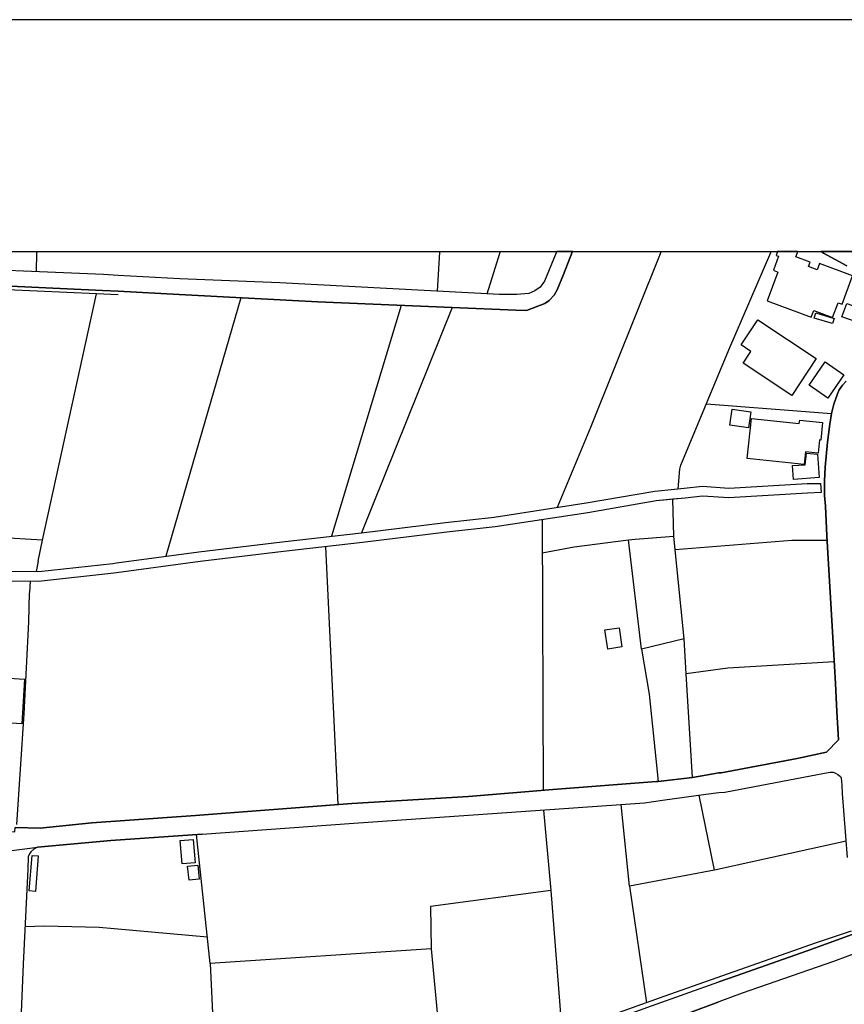
# Model space of a CAD drawing. Extents: x -10 to 410, y -24 to 273.
# Drawn here: x 189 to 272, y 173 to 273 of the extents above; entities that cross this region are included whole.
import ezdxf

# ---------------------------------------------------------------- set-up
doc = ezdxf.new("R2010")
doc.units = 0
for name, color, linetype in [('05_DM_LINE', 7, 'Continuous'), ('06_HOUSE_POLY', 160, 'Continuous'), ('08_ROAD_LINE', 3, 'Continuous'), ('09_ROAD_POLY', 5, 'Continuous'), ('12_KASEN_LINE', 4, 'Continuous'), ('13_KASEN_POLY', 253, 'Continuous'), ('印刷レイアウト', 1, 'Continuous'), ('印刷用フレーム', 1, 'Continuous'), ('背景', 3, 'Continuous')]:
    doc.layers.add(name, color=color, linetype=linetype)

msp = doc.modelspace()

# ---------------------------------------------------------------- linework, layer by layer
at = {"layer": '05_DM_LINE', "color": 253}
for p, q in [((190.257982, 247.579548), (190.293122, 249.544458)), ((190.294672, 249.647122), (190.293122, 249.589244)), ((190.293122, 249.589244), (190.293122, 249.544458)), ((230.912348, 245.595173), (231.158328, 249.550315)), ((231.160739, 249.647122), (231.158328, 249.589244)), ((231.158328, 249.550315), (231.158328, 249.589244)), ((235.957346, 245.323699), (237.287153, 249.550315)), ((237.303, 249.589244), (237.287153, 249.550315)), ((237.320915, 249.647122), (237.303, 249.589244)), ((253.603814, 249.589244), (253.58211, 249.550315)), ((253.630341, 249.647122), (253.603814, 249.589244)), ((210.978681, 244.929236), (203.382935, 218.714299)), ((227.228852, 244.153745), (220.162272, 220.749489)), ((232.412343, 243.938943), (223.212904, 221.089347)), ((258.203361, 234.185017), (270.912318, 233.185078)), ((241.537367, 222.413642), (241.662424, 194.95847)), ((190.873276, 220.333493), (173.242311, 221.364783)), ((251.627018, 209.278871), (250.287221, 220.364671)), ((219.562826, 219.675308), (220.822352, 193.518937)), ((190.412322, 218.229918), (190.197521, 217.175202)), ((189.597729, 216.179225), (189.547087, 215.024946)), ((242.418278, 184.823688), (243.562739, 170.354976)), ((250.398497, 185.259321), (252.127246, 173.419389)), ((207.578372, 180.073763), (198.136915, 180.919362)), ((230.277417, 178.890028), (231.552791, 165.640191)), ((207.863281, 177.41346), (208.773475, 158.063909))]:
    msp.add_line(p, q, dxfattribs=at)
for points in [[(253.58211, 249.550315), (246.453174, 231.768971), (243.052865, 223.659733)], [(198.367392, 218.034581), (206.703318, 219.169396), (215.177908, 220.188972), (223.212904, 221.089347), (231.748128, 222.14992), (236.668069, 222.679259), (246.011857, 224.11862), (252.978529, 225.323714), (254.978752, 225.515089), (255.966805, 225.608796), (257.79305, 225.819808), (260.478847, 225.63429), (268.437706, 226.099033), (269.78336, 226.099033)], [(269.85743, 225.179192), (268.472846, 225.099094), (260.467133, 224.628322), (257.818544, 224.819869), (256.062579, 224.614714), (253.10772, 224.329632), (246.172054, 223.128327), (236.793126, 221.685004), (231.873185, 221.159627), (223.312812, 220.095093), (215.308822, 219.198679), (206.838021, 218.179103), (198.36343, 217.024824)], [(241.55287, 219.054157), (244.802973, 219.669451), (250.287221, 220.364671), (250.963148, 220.448732), (254.886768, 220.73967), (254.787204, 224.489657)], [(255.937522, 210.323768), (255.027672, 219.364733), (254.886768, 220.73967)], [(270.453432, 220.319713), (266.877078, 220.313856), (255.027672, 219.364733)], [(156.697412, 214.368655), (159.613513, 215.019089), (165.123254, 216.224183), (167.558765, 216.52494), (168.838101, 216.608828), (180.463059, 217.269081), (190.472784, 217.169345), (197.992394, 217.979976), (198.367392, 218.034581)], [(198.36343, 217.024824), (198.107632, 216.989684), (190.463137, 216.169406), (180.482524, 216.26897), (168.898562, 215.614746), (167.652471, 215.528791), (165.293098, 215.233891), (159.832277, 214.044472), (156.822469, 213.345117)], [(256.783293, 196.28466), (256.148706, 206.784622), (255.937522, 210.323768), (251.627018, 209.278871)], [(251.627018, 209.278871), (252.387006, 204.72411), (253.308914, 195.874521)], [(271.177935, 207.993678), (260.386863, 207.349101), (256.148706, 206.784622)], [(272.367182, 189.819766), (259.011925, 186.874554), (257.488504, 194.493555)], [(241.677927, 192.970133), (242.418278, 184.823688), (230.207137, 183.169354), (230.277417, 178.890028), (207.863281, 177.41346), (206.472841, 190.474162)], [(259.011925, 186.874554), (250.398497, 185.259321), (249.553071, 193.528756)], [(198.136915, 180.919362), (196.607638, 181.060094), (191.058794, 181.184979), (189.082171, 181.11866)]]:
    msp.add_lwpolyline(points, dxfattribs=at)
at = {"layer": '06_HOUSE_POLY', "color": 255}
for points in [[(265.267874, 249.241634), (265.533491, 249.142071), (264.998123, 247.722175), (265.457354, 247.546303), (264.363536, 244.642087), (268.838026, 242.962431), (269.08814, 243.657651), (271.008092, 242.936937), (271.578255, 244.431075), (271.966862, 244.282764), (273.04311, 247.151839), (269.68173, 248.417395), (269.443674, 247.782636), (268.562763, 248.112676), (268.72675, 248.542452), (267.267752, 249.091256), (267.437595, 249.546353), (267.475491, 249.647122), (265.420836, 249.647122), (265.38294, 249.546353)], [(277.37704, 242.552292), (276.918153, 241.276918), (271.943435, 243.001533), (272.447453, 244.350977), (277.37704, 242.552292)], [(271.008092, 242.311997), (269.152563, 242.882332), (269.318617, 243.401853), (271.172078, 242.831517), (271.008092, 242.311997)], [(266.863298, 235.032682), (261.927854, 238.30225), (262.726771, 239.501488), (261.72666, 240.167425), (263.408211, 242.702671), (269.33791, 238.766994), (266.863298, 235.032682)], [(270.511998, 234.761209), (268.623052, 236.081542), (270.261884, 238.431097), (272.152553, 237.106974), (270.511998, 234.761209)], [(262.472868, 231.737793), (260.582199, 231.997553), (260.812676, 233.636213), (262.697488, 233.376453), (262.472868, 231.737793)], [(268.123169, 228.01709), (262.3516, 228.622565), (262.777414, 232.677271), (267.632932, 232.167396), (267.668072, 232.517074), (269.992478, 232.270921), (269.806787, 230.507205), (269.687587, 230.517023), (269.543237, 229.157761), (268.257872, 229.292464), (268.123169, 228.01709)], [(267.052778, 226.487812), (266.931855, 227.917527), (268.226866, 227.991596), (268.357435, 229.181188), (269.462967, 229.077662), (269.658303, 226.702614), (267.052778, 226.487812)], [(248.203282, 209.296441), (247.912172, 211.247571), (249.351877, 211.462373), (249.642643, 209.511243), (248.203282, 209.296441)], [(188.757987, 201.731873), (183.418089, 202.04641), (183.681812, 206.567925), (189.027566, 206.25735), (188.757987, 201.731873)], [(205.027623, 187.507246), (204.838143, 189.86283), (206.14659, 189.966355), (206.338137, 187.612838), (205.027623, 187.507246)], [(190.136887, 184.706555), (189.517803, 184.75737), (189.806847, 188.362835), (190.418179, 188.31202), (190.136887, 184.706555)], [(205.726633, 185.851016), (205.582284, 187.272979), (206.601687, 187.376504), (206.742247, 185.956608), (205.726633, 185.851016)]]:
    msp.add_lwpolyline(points, close=True, dxfattribs=at)
at = {"layer": '08_ROAD_LINE', "color": 253}
for p, q in [((243.011868, 249.589244), (242.998088, 249.550315)), ((243.032539, 249.647122), (243.011868, 249.589244)), ((244.617282, 249.589244), (244.597645, 249.550315)), ((244.641743, 249.647122), (244.617282, 249.589244)), ((269.882924, 249.589244), (269.798863, 249.647122)), ((269.943557, 249.550315), (269.882924, 249.589244))]:
    msp.add_line(p, q, dxfattribs=at)
for points in [[(244.597645, 249.550315), (243.712945, 247.294466), (243.068368, 245.739695), (242.767611, 245.214317), (242.258081, 244.659657), (241.808841, 244.339263), (239.957102, 243.659718), (238.863628, 243.669364), (232.412343, 243.938943), (218.783545, 244.509279), (204.707229, 245.265133), (198.537236, 245.604991)], [(242.998088, 249.550315), (242.978795, 249.483824), (241.783347, 246.614749), (241.332039, 246.028738), (240.797016, 245.653739), (240.187579, 245.358839), (238.963192, 245.265133), (237.207227, 245.259276), (214.947431, 246.444733), (204.793012, 246.86469), (198.547054, 247.204549)], [(272.443663, 248.179167), (270.072404, 249.458503), (269.943557, 249.550315)], [(198.547054, 247.204549), (197.043098, 247.288609), (179.197503, 248.05411)], [(198.537236, 245.604991), (196.957142, 245.688879), (184.002205, 246.288498), (172.302833, 246.698637), (171.216939, 246.679172), (170.953217, 246.653851), (170.527576, 246.53465), (169.603773, 246.003417), (164.992341, 242.46427)], [(206.367421, 192.419435), (222.222784, 193.624529), (234.08218, 194.33353), (242.623261, 195.038569), (253.152507, 195.849028), (253.308914, 195.874521), (256.783293, 196.28466), (259.482525, 196.7339), (259.703356, 196.749403), (267.417958, 198.198755), (270.398655, 198.845227), (271.607539, 200.089423), (271.422192, 202.958499), (271.302992, 205.819823), (271.097664, 209.323657), (270.427938, 220.800304), (270.277387, 223.794436), (270.197461, 224.874474), (270.171967, 226.339328), (270.252238, 227.759224), (270.488572, 230.278795), (270.732484, 232.099183), (270.912318, 233.185078), (271.133149, 234.128345), (271.488338, 235.184956), (271.683675, 235.583553), (272.002002, 236.06001), (272.373383, 236.47411)], [(207.052995, 190.515158), (222.433624, 191.634298), (242.793104, 193.044375), (251.912272, 193.698771), (253.761944, 193.958531), (258.148584, 194.583472), (259.482525, 194.73385), (260.058889, 194.778809), (270.177824, 196.69876), (270.752121, 196.823645), (271.078372, 196.800218), (271.308849, 196.704617), (271.543115, 196.560095), (271.793229, 196.364758), (271.886936, 196.188886), (271.933789, 195.518987), (271.992356, 194.634287), (272.498096, 188.169393)], [(175.742417, 190.614722), (181.613376, 190.823667), (181.787354, 190.833485), (182.498249, 190.868625), (182.921996, 190.864663), (186.998233, 190.778708), (188.037273, 190.753387), (188.097735, 191.194876), (190.603697, 191.144061), (195.867287, 191.659619), (206.367421, 192.419435)], [(207.052995, 190.515158), (197.787238, 189.874543), (190.717041, 189.243574), (190.338081, 189.188969)], [(190.338081, 189.188969), (189.967044, 189.009307), (189.687646, 188.724053), (189.552943, 188.528716), (189.408421, 188.233816), (189.353644, 186.974117), (188.908366, 177.319754), (188.632931, 170.794398), (189.802885, 152.878352), (190.357545, 151.948692), (190.742362, 151.503414), (190.922024, 151.479987), (191.273596, 151.429172), (192.841976, 151.970224), (215.578228, 160.069816)], [(274.238558, 182.134275), (274.232701, 182.038501), (273.902661, 181.310036), (273.501997, 180.569857), (273.367293, 180.493548), (268.418069, 178.675227), (261.232633, 176.134296), (259.482525, 175.528821)], [(275.828125, 178.140031), (275.767836, 178.179133), (274.008081, 178.679188), (271.091808, 177.614654), (261.822434, 174.384188), (259.482525, 173.528771)], [(215.578228, 160.069816), (243.008078, 169.634262), (252.632986, 173.095205), (259.482525, 175.528821)], [(197.953292, 151.669468), (209.587896, 155.809956), (216.242442, 158.179148), (233.212983, 164.124521), (239.832045, 166.483895), (250.748174, 170.378403), (253.312703, 171.214355), (259.482525, 173.528771)]]:
    msp.add_lwpolyline(points, dxfattribs=at)
at = {"layer": '09_ROAD_POLY', "color": 7}
for points in [[(184.002205, 246.288498), (196.957142, 245.688879), (198.537236, 245.604991), (204.707229, 245.265133), (218.783545, 244.509279), (232.412343, 243.938943), (238.863628, 243.669364), (239.957102, 243.659718), (241.808841, 244.339263), (242.258081, 244.659657), (242.767611, 245.214317), (243.068368, 245.739695), (243.712945, 247.294466), (244.597645, 249.550315), (244.617282, 249.589244), (244.641743, 249.647122), (243.032539, 249.647122), (243.011868, 249.589244), (242.998088, 249.550315), (242.978795, 249.483824), (241.783347, 246.614749), (241.332039, 246.028738), (240.797016, 245.653739), (240.187579, 245.358839), (238.963192, 245.265133), (237.207227, 245.259276), (214.947431, 246.444733), (204.793012, 246.86469), (198.547054, 247.204549), (197.043098, 247.288609), (179.197503, 248.05411)], [(276.096153, 249.647122), (269.798863, 249.647122), (269.882924, 249.589244), (269.943557, 249.550315), (270.072404, 249.458503), (272.443663, 248.179167)], [(272.373383, 236.47411), (272.002002, 236.06001), (271.683675, 235.583553), (271.488338, 235.184956), (271.133149, 234.128345), (270.912318, 233.185078), (270.732484, 232.099183), (270.488572, 230.278795), (270.252238, 227.759224), (270.171967, 226.339328), (270.197461, 224.874474), (270.277387, 223.794436), (270.427938, 220.800304), (271.097664, 209.323657), (271.302992, 205.819823), (271.422192, 202.958499), (271.607539, 200.089423), (270.398655, 198.845227), (267.417958, 198.198755), (259.703356, 196.749403), (259.482525, 196.7339), (256.783293, 196.28466), (253.308914, 195.874521), (253.152507, 195.849028), (242.623261, 195.038569), (234.08218, 194.33353), (222.222784, 193.624529), (206.367421, 192.419435), (195.867287, 191.659619), (190.603697, 191.144061), (188.097735, 191.194876)], [(186.953274, 188.769012), (190.338081, 189.188969), (190.717041, 189.243574), (197.787238, 189.874543), (207.052995, 190.515158), (222.433624, 191.634298), (242.793104, 193.044375), (251.912272, 193.698771), (253.761944, 193.958531), (258.148584, 194.583472), (259.482525, 194.73385), (260.058889, 194.778809), (270.177824, 196.69876), (270.752121, 196.823645), (271.078372, 196.800218), (271.308849, 196.704617), (271.543115, 196.560095), (271.793229, 196.364758), (271.886936, 196.188886), (271.933789, 195.518987), (271.992356, 194.634287), (272.498096, 188.169393)], [(186.953274, 188.769012), (190.338081, 189.188969), (189.967044, 189.009307), (189.687646, 188.724053), (189.552943, 188.528716), (189.408421, 188.233816), (189.353644, 186.974117), (188.908366, 177.319754), (188.632931, 170.794398)], [(252.632986, 173.095205), (259.482525, 175.528821), (261.232633, 176.134296), (268.418069, 178.675227), (273.367293, 180.493548), (273.501997, 180.569857), (273.902661, 181.310036), (274.232701, 182.038501), (274.238558, 182.132208), (275.875323, 178.087321), (275.828125, 178.140031), (275.767836, 178.179133), (274.008081, 178.679188), (271.091808, 177.614654), (261.822434, 174.384188), (259.482525, 173.528771), (253.312703, 171.214355)]]:
    msp.add_lwpolyline(points, dxfattribs=at)
at = {"layer": '12_KASEN_LINE', "color": 7}
for points in [[(255.341865, 225.546267), (255.498272, 227.536671), (255.623329, 227.956456), (260.467133, 239.642048), (264.748353, 249.546353), (264.765923, 249.589244), (264.790384, 249.647122)], [(198.537236, 245.251525), (196.351667, 245.347126), (181.242339, 245.99756), (171.601756, 246.395985)], [(190.412322, 218.226128), (190.873276, 220.331426), (196.351667, 245.347126)], [(188.257932, 191.497527), (188.992426, 202.73784), (189.482663, 212.046316), (189.547087, 215.020984)], [(272.877056, 180.696809), (269.332053, 179.481896), (258.011814, 175.501432), (253.892858, 174.052253), (243.027371, 170.161534), (235.918072, 167.671419), (233.19748, 166.716267)]]:
    msp.add_lwpolyline(points, dxfattribs=at)
at = {"layer": '13_KASEN_POLY', "color": 7}
msp.add_lwpolyline([(180.463059, 217.269081), (190.472784, 217.169345), (197.992394, 217.979976), (198.367392, 218.034581), (206.703318, 219.169396), (215.177908, 220.188972), (223.212904, 221.089347), (231.748128, 222.14992), (236.668069, 222.679259), (246.011857, 224.11862), (252.978529, 225.323714), (254.978752, 225.515089), (255.966805, 225.608796), (257.79305, 225.819808), (260.478847, 225.63429), (268.437706, 226.099033), (269.78336, 226.099033), (269.78336, 226.099033), (269.85743, 225.179192), (268.472846, 225.099094), (260.467133, 224.628322), (257.818544, 224.819869), (256.062579, 224.614714), (254.787204, 224.489657), (253.10772, 224.329632), (246.172054, 223.128327), (236.793126, 221.685004), (231.873185, 221.159627), (223.312812, 220.095093), (215.308822, 219.198679), (206.838021, 218.179103), (198.36343, 217.024824), (198.107632, 216.989684), (190.463137, 216.169406), (180.482524, 216.26897)], dxfattribs=at)
at = {"layer": '印刷レイアウト', "color": 7}
for points in [[(-10.309448, -23.852808), (409.661817, -23.852808), (409.632878, 273.147152), (-10.338387, 273.147152)], [(399.647269, -0.352433), (-0.353122, -0.352433), (-0.353122, 249.647122), (399.647269, 249.647122)]]:
    msp.add_lwpolyline(points, close=True, dxfattribs=at)
at = {"layer": '印刷用フレーム', "color": 7}
msp.add_lwpolyline([(399.647268, -0.352778), (-0.352778, -0.352778), (-0.352778, 249.647122), (399.647268, 249.647122)], close=True, dxfattribs=at)
msp.add_lwpolyline([(399.647268, -0.352778), (-0.352778, -0.352778), (-0.352778, 249.647122), (399.647268, 249.647122)], close=True, dxfattribs=at)
at = {"layer": '背景', "color": 7}
msp.add_lwpolyline([(399.647268, -0.352778), (-0.352778, -0.352778), (-0.352778, 249.647122), (399.647268, 249.647122)], close=True, dxfattribs=at)

doc.saveas('drawing.dxf')
